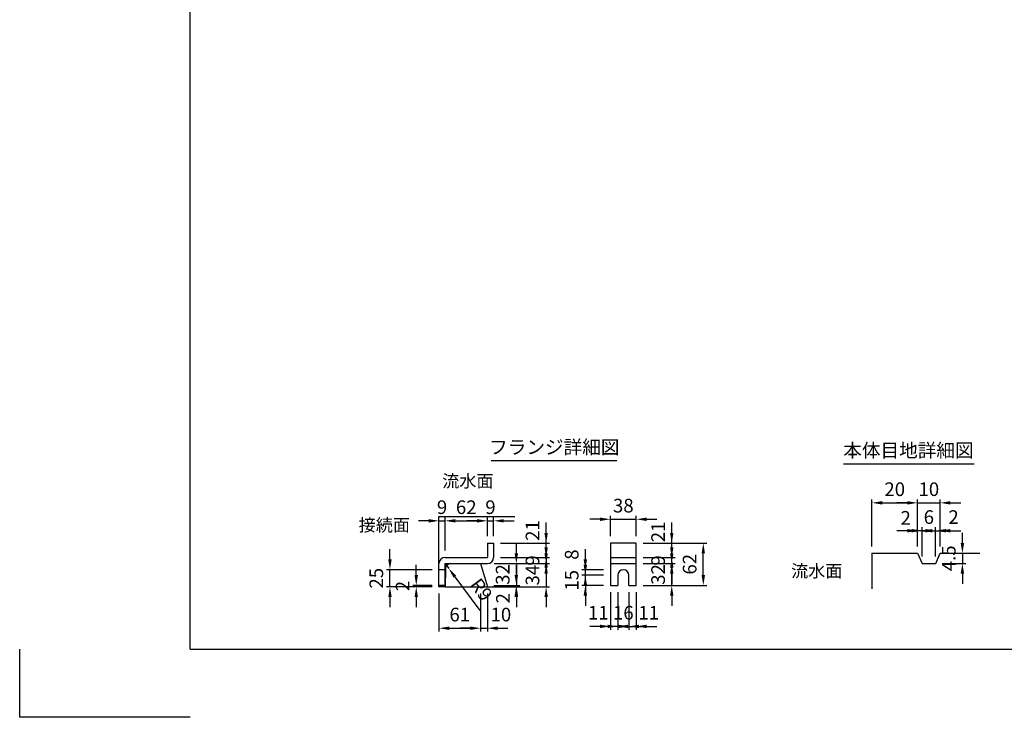
# Model space of a CAD drawing. Extents: x 0 to 8910, y 0 to 6300.
# Drawn here: x 0 to 4329, y 0 to 3068 of the extents above; entities that cross this region are included whole.
import ezdxf
from ezdxf.enums import TextEntityAlignment as Align

# ---------------------------------------------------------------- set-up
doc = ezdxf.new("R2010")
doc.units = 0
doc.header["$LTSCALE"] = 0.5
doc.layers.get('0').update_dxf_attribs({"linetype": 'CONTINUOUS'})
doc.layers.get('DEFPOINTS').update_dxf_attribs({"linetype": 'CONTINUOUS'})
doc.layers.add('寸法引出', color=2, linetype='CONTINUOUS')
doc.layers.add('枠', color=3, linetype='CONTINUOUS')
doc.styles.add('SANWA', font='MSMINCHO.TTF')
doc.dimstyles.new('SANWA', dxfattribs={"dimtxt": 2.5, "dimasz": 2.5, "dimexe": 1, "dimexo": 1, "dimgap": 0, "dimtad": 1, "dimdec": 4, "dimdsep": 46, "dimtxsty": 'SANWA', "dimcen": 0, "dimclrd": 2, "dimclre": 2, "dimclrt": 2, "dimadec": 0, "dimazin": 0, "dimtfac": 1, "dimtdec": 4, "dimtix": 1, "dimtmove": 0, "dimatfit": 3, "dimfxl": 1, "dimtolj": 1, "dimtzin": 0, "dimarcsym": 0})
doc.dimstyles.new('SANWA$4', dxfattribs={"dimtxt": 2.5, "dimasz": 2.5, "dimexe": 1, "dimexo": 1, "dimgap": 1, "dimtad": 1, "dimdec": 4, "dimdsep": 46, "dimtxsty": 'SANWA', "dimcen": 0, "dimclrd": 2, "dimclre": 2, "dimclrt": 2, "dimadec": 0, "dimazin": 0, "dimtfac": 1, "dimtdec": 4, "dimtix": 1, "dimtmove": 0, "dimatfit": 2, "dimfxl": 1, "dimtolj": 1, "dimtzin": 0, "dimarcsym": 0})

# ---------------------------------------------------------------- blocks, each defined once
blk = doc.blocks.new('*D691')
at = {"layer": 'DEFPOINTS', "color": 0, "ltscale": 30}
for p in [(2026.3, 574.2), (2056.3, 574.2), (2056.3, 391.8)]:
    blk.add_point(p, dxfattribs=at)
at = {"layer": '寸法引出', "lineweight": -2, "ltscale": 30}
for p, q in [((2056.3, 544.2), (2056.3, 376.8)), ((1981.3, 391.8), (1936.3, 391.8)), ((2026.3, 391.8), (2056.3, 391.8)), ((2101.3, 391.8), (2146.3, 391.8))]:
    blk.add_line(p, q, dxfattribs=at)
at = {"layer": '寸法引出', "ltscale": 30}
for points in [[(1981.3, 399.3), (1981.3, 384.3), (2026.3, 391.8)], [(2101.3, 399.3), (2101.3, 384.3), (2056.3, 391.8)]]:
    blk.add_solid(points, dxfattribs=at)
at = {"layer": '寸法引出', "ltscale": 30, "insert": (2115.6, 451.8), "char_height": 60, "attachment_point": 5, "style": 'SANWA'}
blk.add_mtext('\\A1;10', dxfattribs=at)
blk = doc.blocks.new('*D692')
at = {"layer": 'DEFPOINTS', "color": 0, "ltscale": 15}
for p in [(2056.3, 864), (2056.3, 766.2), (1870.3, 703.2)]:
    blk.add_point(p, dxfattribs=at)
at = {"layer": '寸法引出', "lineweight": -2, "ltscale": 15}
for p, q in [((1870.3, 733.2), (1870.3, 879)), ((2056.3, 796.2), (2056.3, 879)), ((1915.3, 864), (2011.3, 864))]:
    blk.add_line(p, q, dxfattribs=at)
at = {"layer": '寸法引出', "ltscale": 15}
for points in [[(1915.3, 871.5), (1915.3, 856.5), (1870.3, 864)], [(2011.3, 871.5), (2011.3, 856.5), (2056.3, 864)]]:
    blk.add_solid(points, dxfattribs=at)
at = {"layer": '寸法引出', "ltscale": 15, "insert": (1963.3, 924), "char_height": 60, "attachment_point": 5, "style": 'SANWA'}
blk.add_mtext('\\A1;62', dxfattribs=at)
blk = doc.blocks.new('*D693')
at = {"layer": 'DEFPOINTS', "color": 0, "ltscale": 15}
for p in [(2083.3, 864), (2056.3, 766.2), (2083.3, 766.2)]:
    blk.add_point(p, dxfattribs=at)
at = {"layer": '寸法引出', "lineweight": -2, "ltscale": 15}
for p, q in [((2056.3, 796.2), (2056.3, 879)), ((2083.3, 796.2), (2083.3, 879)), ((2011.3, 864), (1966.3, 864)), ((2056.3, 864), (2083.3, 864)), ((2128.3, 864), (2173.3, 864))]:
    blk.add_line(p, q, dxfattribs=at)
at = {"layer": '寸法引出', "ltscale": 15}
for points in [[(2011.3, 871.5), (2011.3, 856.5), (2056.3, 864)], [(2128.3, 871.5), (2128.3, 856.5), (2083.3, 864)]]:
    blk.add_solid(points, dxfattribs=at)
at = {"layer": '寸法引出', "ltscale": 15, "insert": (2069.8, 924), "char_height": 60, "attachment_point": 5, "style": 'SANWA'}
blk.add_mtext('\\A1;9', dxfattribs=at)
blk = doc.blocks.new('*D694')
at = {"layer": 'DEFPOINTS', "color": 0, "ltscale": 15}
for p in [(1870.3, 676.2), (1886.4, 654.5)]:
    blk.add_point(p, dxfattribs=at)
at = {"layer": '寸法引出', "lineweight": -2, "ltscale": 15}
for p, q in [((1870.3, 676.2), (1886.4, 654.5)), ((1913.2, 618.4), (2023.5, 469.6))]:
    blk.add_line(p, q, dxfattribs=at)
at = {"layer": '寸法引出', "ltscale": 15}
blk.add_solid([(1919.2, 622.9), (1907.1, 613.9), (1886.4, 654.5)], dxfattribs=at)
at = {"layer": '寸法引出', "ltscale": 15, "insert": (2029.9, 561.7), "char_height": 60, "attachment_point": 5, "rotation": 306.5707, "style": 'SANWA'}
blk.add_mtext('\\A1;R9', dxfattribs=at)
blk = doc.blocks.new('*D695')
at = {"layer": 'DEFPOINTS', "color": 0, "ltscale": 15}
for p in [(1843.3, 574.2), (2026.3, 574.2), (2026.3, 391.8)]:
    blk.add_point(p, dxfattribs=at)
at = {"layer": '寸法引出', "lineweight": -2, "ltscale": 15}
for p, q in [((1843.3, 544.2), (1843.3, 376.8)), ((2026.3, 544.2), (2026.3, 376.8)), ((1888.3, 391.8), (1981.3, 391.8))]:
    blk.add_line(p, q, dxfattribs=at)
at = {"layer": '寸法引出', "ltscale": 15}
for points in [[(1888.3, 399.3), (1888.3, 384.3), (1843.3, 391.8)], [(1981.3, 399.3), (1981.3, 384.3), (2026.3, 391.8)]]:
    blk.add_solid(points, dxfattribs=at)
at = {"layer": '寸法引出', "ltscale": 15, "insert": (1934.8, 451.8), "char_height": 60, "attachment_point": 5, "style": 'SANWA'}
blk.add_mtext('\\A1;61', dxfattribs=at)
blk = doc.blocks.new('*D696')
at = {"layer": 'DEFPOINTS', "color": 0, "ltscale": 15}
for p in [(1870.3, 864), (1870.3, 703.2), (1843.3, 676.2)]:
    blk.add_point(p, dxfattribs=at)
at = {"layer": '寸法引出', "lineweight": -2, "ltscale": 15}
for p, q in [((1843.3, 706.2), (1843.3, 879)), ((1870.3, 733.2), (1870.3, 879)), ((1798.3, 864), (1753.3, 864)), ((1843.3, 864), (1870.3, 864)), ((1915.3, 864), (1960.3, 864))]:
    blk.add_line(p, q, dxfattribs=at)
at = {"layer": '寸法引出', "ltscale": 15}
for points in [[(1798.3, 871.5), (1798.3, 856.5), (1843.3, 864)], [(1915.3, 871.5), (1915.3, 856.5), (1870.3, 864)]]:
    blk.add_solid(points, dxfattribs=at)
at = {"layer": '寸法引出', "ltscale": 15, "insert": (1856.8, 924), "char_height": 60, "attachment_point": 5, "style": 'SANWA'}
blk.add_mtext('\\A1;9', dxfattribs=at)
blk = doc.blocks.new('*D697')
at = {"layer": 'DEFPOINTS', "color": 0, "ltscale": 15}
for p in [(1627.9, 649.2), (1843.3, 649.2), (1843.3, 574.2)]:
    blk.add_point(p, dxfattribs=at)
at = {"layer": '寸法引出', "lineweight": -2, "ltscale": 15}
for p, q in [((1627.9, 694.2), (1627.9, 739.2)), ((1813.3, 649.2), (1612.9, 649.2)), ((1627.9, 574.2), (1627.9, 649.2)), ((1813.3, 574.2), (1612.9, 574.2)), ((1627.9, 529.2), (1627.9, 484.2))]:
    blk.add_line(p, q, dxfattribs=at)
at = {"layer": '寸法引出', "ltscale": 15}
for points in [[(1620.4, 694.2), (1635.4, 694.2), (1627.9, 649.2)], [(1620.4, 529.2), (1635.4, 529.2), (1627.9, 574.2)]]:
    blk.add_solid(points, dxfattribs=at)
at = {"layer": '寸法引出', "ltscale": 15, "insert": (1567.9, 611.7), "char_height": 60, "attachment_point": 5, "rotation": 90, "style": 'SANWA'}
blk.add_mtext('\\A1;25', dxfattribs=at)
blk = doc.blocks.new('*D698')
at = {"layer": 'DEFPOINTS', "color": 0, "ltscale": 15}
for p in [(1743.5, 580.2), (1843.3, 580.2), (1843.3, 574.2)]:
    blk.add_point(p, dxfattribs=at)
at = {"layer": '寸法引出', "lineweight": -2, "ltscale": 15}
for p, q in [((1743.5, 625.2), (1743.5, 670.2)), ((1813.3, 580.2), (1728.5, 580.2)), ((1813.3, 574.2), (1728.5, 574.2)), ((1743.5, 574.2), (1743.5, 580.2)), ((1743.5, 529.2), (1743.5, 484.2))]:
    blk.add_line(p, q, dxfattribs=at)
at = {"layer": '寸法引出', "ltscale": 15}
for points in [[(1736, 625.2), (1751, 625.2), (1743.5, 580.2)], [(1736, 529.2), (1751, 529.2), (1743.5, 574.2)]]:
    blk.add_solid(points, dxfattribs=at)
at = {"layer": '寸法引出', "ltscale": 15, "insert": (1683.5, 577.2), "char_height": 60, "attachment_point": 5, "rotation": 90, "style": 'SANWA'}
blk.add_mtext('\\A1;2', dxfattribs=at)
blk = doc.blocks.new('*D699')
at = {"layer": 'DEFPOINTS', "color": 0, "ltscale": 30}
for p in [(2486.9, 649.2), (2596.9, 649.2), (2596.9, 625.2)]:
    blk.add_point(p, dxfattribs=at)
at = {"layer": '寸法引出', "lineweight": -2, "ltscale": 30}
for p, q in [((2486.9, 694.2), (2486.9, 739.2)), ((2566.9, 649.2), (2471.9, 649.2)), ((2486.9, 625.2), (2486.9, 649.2)), ((2486.9, 580.2), (2486.9, 535.2))]:
    blk.add_line(p, q, dxfattribs=at)
at = {"layer": '寸法引出', "ltscale": 30}
for points in [[(2479.4, 694.2), (2494.4, 694.2), (2486.9, 649.2)], [(2479.4, 580.2), (2494.4, 580.2), (2486.9, 625.2)]]:
    blk.add_solid(points, dxfattribs=at)
at = {"layer": '寸法引出', "ltscale": 30, "insert": (2426.9, 715.5), "char_height": 60, "attachment_point": 5, "rotation": 90, "style": 'SANWA'}
blk.add_mtext('\\A1;8', dxfattribs=at)
blk = doc.blocks.new('*D700')
at = {"layer": 'DEFPOINTS', "color": 0, "ltscale": 30}
for p in [(2083.3, 766.2), (2314.5, 766.2), (2083.3, 703.2)]:
    blk.add_point(p, dxfattribs=at)
at = {"layer": '寸法引出', "lineweight": -2, "ltscale": 30}
for p, q in [((2314.5, 811.2), (2314.5, 856.2)), ((2113.3, 766.2), (2329.5, 766.2)), ((2314.5, 703.2), (2314.5, 766.2)), ((2314.5, 658.2), (2314.5, 613.2))]:
    blk.add_line(p, q, dxfattribs=at)
at = {"layer": '寸法引出', "ltscale": 30}
for points in [[(2307, 811.2), (2322, 811.2), (2314.5, 766.2)], [(2307, 658.2), (2322, 658.2), (2314.5, 703.2)]]:
    blk.add_solid(points, dxfattribs=at)
at = {"layer": '寸法引出', "ltscale": 30, "insert": (2254.5, 821.4), "char_height": 60, "attachment_point": 5, "rotation": 90, "style": 'SANWA'}
blk.add_mtext('\\A1;21', dxfattribs=at)
blk = doc.blocks.new('*D701')
at = {"layer": 'DEFPOINTS', "color": 0, "ltscale": 30}
for p in [(2710.9, 766.2), (2866.8, 766.2), (2710.9, 703.2)]:
    blk.add_point(p, dxfattribs=at)
at = {"layer": '寸法引出', "lineweight": -2, "ltscale": 30}
for p, q in [((2866.8, 811.2), (2866.8, 856.2)), ((2740.9, 766.2), (2881.8, 766.2)), ((2866.8, 703.2), (2866.8, 766.2)), ((2866.8, 658.2), (2866.8, 613.2))]:
    blk.add_line(p, q, dxfattribs=at)
at = {"layer": '寸法引出', "ltscale": 30}
for points in [[(2859.3, 811.2), (2874.3, 811.2), (2866.8, 766.2)], [(2859.3, 658.2), (2874.3, 658.2), (2866.8, 703.2)]]:
    blk.add_solid(points, dxfattribs=at)
at = {"layer": '寸法引出', "ltscale": 30, "insert": (2806.8, 815.4), "char_height": 60, "attachment_point": 5, "rotation": 90, "style": 'SANWA'}
blk.add_mtext('\\A1;21', dxfattribs=at)
blk = doc.blocks.new('*D702')
at = {"layer": 'DEFPOINTS', "color": 0, "ltscale": 15}
for p in [(2710.9, 676.2), (2866.8, 676.2), (2710.9, 580.2)]:
    blk.add_point(p, dxfattribs=at)
at = {"layer": '寸法引出', "lineweight": -2, "ltscale": 15}
for p, q in [((2866.8, 721.2), (2866.8, 766.2)), ((2740.9, 676.2), (2881.8, 676.2)), ((2866.8, 580.2), (2866.8, 676.2)), ((2740.9, 580.2), (2881.8, 580.2)), ((2866.8, 535.2), (2866.8, 490.2))]:
    blk.add_line(p, q, dxfattribs=at)
at = {"layer": '寸法引出', "ltscale": 15}
for points in [[(2859.3, 721.2), (2874.3, 721.2), (2866.8, 676.2)], [(2859.3, 535.2), (2874.3, 535.2), (2866.8, 580.2)]]:
    blk.add_solid(points, dxfattribs=at)
at = {"layer": '寸法引出', "ltscale": 15, "insert": (2806.8, 628.2), "char_height": 60, "attachment_point": 5, "rotation": 90, "style": 'SANWA'}
blk.add_mtext('\\A1;32', dxfattribs=at)
blk = doc.blocks.new('*D703')
at = {"layer": 'DEFPOINTS', "color": 0, "ltscale": 15}
for p in [(2710.9, 703.2), (2866.8, 703.2), (2710.9, 676.2)]:
    blk.add_point(p, dxfattribs=at)
at = {"layer": '寸法引出', "lineweight": -2, "ltscale": 15}
for p, q in [((2866.8, 748.2), (2866.8, 793.2)), ((2740.9, 703.2), (2881.8, 703.2)), ((2866.8, 676.2), (2866.8, 703.2)), ((2740.9, 676.2), (2881.8, 676.2)), ((2866.8, 631.2), (2866.8, 586.2))]:
    blk.add_line(p, q, dxfattribs=at)
at = {"layer": '寸法引出', "ltscale": 15}
for points in [[(2859.3, 748.2), (2874.3, 748.2), (2866.8, 703.2)], [(2859.3, 631.2), (2874.3, 631.2), (2866.8, 676.2)]]:
    blk.add_solid(points, dxfattribs=at)
at = {"layer": '寸法引出', "ltscale": 15, "insert": (2806.8, 689.7), "char_height": 60, "attachment_point": 5, "rotation": 90, "style": 'SANWA'}
blk.add_mtext('\\A1;9', dxfattribs=at)
blk = doc.blocks.new('*D704')
at = {"layer": 'DEFPOINTS', "color": 0, "ltscale": 15}
for p in [(2486.9, 625.2), (2596.9, 625.2), (2596.9, 580.2)]:
    blk.add_point(p, dxfattribs=at)
at = {"layer": '寸法引出', "lineweight": -2, "ltscale": 15}
for p, q in [((2486.9, 670.2), (2486.9, 715.2)), ((2566.9, 625.2), (2471.9, 625.2)), ((2486.9, 580.2), (2486.9, 625.2)), ((2566.9, 580.2), (2471.9, 580.2)), ((2486.9, 535.2), (2486.9, 490.2))]:
    blk.add_line(p, q, dxfattribs=at)
at = {"layer": '寸法引出', "ltscale": 15}
for points in [[(2479.4, 670.2), (2494.4, 670.2), (2486.9, 625.2)], [(2479.4, 535.2), (2494.4, 535.2), (2486.9, 580.2)]]:
    blk.add_solid(points, dxfattribs=at)
at = {"layer": '寸法引出', "ltscale": 15, "insert": (2426.9, 602.7), "char_height": 60, "attachment_point": 5, "rotation": 90, "style": 'SANWA'}
blk.add_mtext('\\A1;15', dxfattribs=at)
blk = doc.blocks.new('*D705')
at = {"layer": 'DEFPOINTS', "color": 0, "ltscale": 15}
for p in [(2083.3, 703.2), (2056.3, 676.2), (2314.5, 676.2)]:
    blk.add_point(p, dxfattribs=at)
at = {"layer": '寸法引出', "lineweight": -2, "ltscale": 15}
for p, q in [((2314.5, 748.2), (2314.5, 793.2)), ((2113.3, 703.2), (2329.5, 703.2)), ((2314.5, 703.2), (2314.5, 676.2)), ((2086.3, 676.2), (2329.5, 676.2)), ((2314.5, 631.2), (2314.5, 586.2))]:
    blk.add_line(p, q, dxfattribs=at)
at = {"layer": '寸法引出', "ltscale": 15}
for points in [[(2307, 748.2), (2322, 748.2), (2314.5, 703.2)], [(2307, 631.2), (2322, 631.2), (2314.5, 676.2)]]:
    blk.add_solid(points, dxfattribs=at)
at = {"layer": '寸法引出', "ltscale": 15, "insert": (2254.5, 689.7), "char_height": 60, "attachment_point": 5, "rotation": 90, "style": 'SANWA'}
blk.add_mtext('\\A1;9', dxfattribs=at)
blk = doc.blocks.new('*D706')
at = {"layer": 'DEFPOINTS', "color": 0, "ltscale": 15}
for p in [(2056.3, 676.2), (2056.3, 574.2), (2314.5, 574.2)]:
    blk.add_point(p, dxfattribs=at)
at = {"layer": '寸法引出', "lineweight": -2, "ltscale": 15}
for p, q in [((2314.5, 721.2), (2314.5, 766.2)), ((2086.3, 676.2), (2329.5, 676.2)), ((2314.5, 676.2), (2314.5, 574.2)), ((2086.3, 574.2), (2329.5, 574.2)), ((2314.5, 529.2), (2314.5, 484.2))]:
    blk.add_line(p, q, dxfattribs=at)
at = {"layer": '寸法引出', "ltscale": 15}
for points in [[(2307, 721.2), (2322, 721.2), (2314.5, 676.2)], [(2307, 529.2), (2322, 529.2), (2314.5, 574.2)]]:
    blk.add_solid(points, dxfattribs=at)
at = {"layer": '寸法引出', "ltscale": 15, "insert": (2254.5, 625.2), "char_height": 60, "attachment_point": 5, "rotation": 90, "style": 'SANWA'}
blk.add_mtext('\\A1;34', dxfattribs=at)
blk = doc.blocks.new('*D707')
at = {"layer": 'DEFPOINTS', "color": 0, "ltscale": 15}
for p in [(2056.3, 676.2), (2054.5, 580.2), (2183.5, 580.2)]:
    blk.add_point(p, dxfattribs=at)
at = {"layer": '寸法引出', "lineweight": -2, "ltscale": 15}
for p, q in [((2183.5, 721.2), (2183.5, 766.2)), ((2086.3, 676.2), (2198.5, 676.2)), ((2183.5, 676.2), (2183.5, 580.2)), ((2084.5, 580.2), (2198.5, 580.2)), ((2183.5, 535.2), (2183.5, 490.2))]:
    blk.add_line(p, q, dxfattribs=at)
at = {"layer": '寸法引出', "ltscale": 15}
for points in [[(2176, 721.2), (2191, 721.2), (2183.5, 676.2)], [(2176, 535.2), (2191, 535.2), (2183.5, 580.2)]]:
    blk.add_solid(points, dxfattribs=at)
at = {"layer": '寸法引出', "ltscale": 15, "insert": (2123.5, 628.2), "char_height": 60, "attachment_point": 5, "rotation": 90, "style": 'SANWA'}
blk.add_mtext('\\A1;32', dxfattribs=at)
blk = doc.blocks.new('*D708')
at = {"layer": 'DEFPOINTS', "color": 0, "ltscale": 15}
for p in [(2710.9, 766.2), (3005.5, 766.2), (2710.9, 580.2)]:
    blk.add_point(p, dxfattribs=at)
at = {"layer": '寸法引出', "lineweight": -2, "ltscale": 15}
for p, q in [((2740.9, 766.2), (3020.5, 766.2)), ((3005.5, 625.2), (3005.5, 721.2)), ((2740.9, 580.2), (3020.5, 580.2))]:
    blk.add_line(p, q, dxfattribs=at)
at = {"layer": '寸法引出', "ltscale": 15}
for points in [[(2998, 721.2), (3013, 721.2), (3005.5, 766.2)], [(2998, 625.2), (3013, 625.2), (3005.5, 580.2)]]:
    blk.add_solid(points, dxfattribs=at)
at = {"layer": '寸法引出', "ltscale": 15, "insert": (2945.5, 673.2), "char_height": 60, "attachment_point": 5, "rotation": 90, "style": 'SANWA'}
blk.add_mtext('\\A1;62', dxfattribs=at)
blk = doc.blocks.new('*D709')
at = {"layer": 'DEFPOINTS', "color": 0, "ltscale": 30}
for p in [(2596.9, 580.2), (2629.9, 580.2), (2596.9, 399.8)]:
    blk.add_point(p, dxfattribs=at)
at = {"layer": '寸法引出', "lineweight": -2, "ltscale": 30}
for p, q in [((2596.9, 550.2), (2596.9, 384.8)), ((2551.9, 399.8), (2506.9, 399.8)), ((2629.9, 399.8), (2596.9, 399.8)), ((2674.9, 399.8), (2719.9, 399.8))]:
    blk.add_line(p, q, dxfattribs=at)
at = {"layer": '寸法引出', "ltscale": 30}
for points in [[(2551.9, 407.3), (2551.9, 392.3), (2596.9, 399.8)], [(2674.9, 407.3), (2674.9, 392.3), (2629.9, 399.8)]]:
    blk.add_solid(points, dxfattribs=at)
at = {"layer": '寸法引出', "ltscale": 30, "insert": (2543.7, 459.8), "char_height": 60, "attachment_point": 5, "style": 'SANWA'}
blk.add_mtext('\\A1;11', dxfattribs=at)
blk = doc.blocks.new('*D710')
at = {"layer": 'DEFPOINTS', "color": 0, "ltscale": 30}
for p in [(2677.9, 580.2), (2710.9, 580.2), (2710.9, 399.8)]:
    blk.add_point(p, dxfattribs=at)
at = {"layer": '寸法引出', "lineweight": -2, "ltscale": 30}
for p, q in [((2710.9, 550.2), (2710.9, 384.8)), ((2632.9, 399.8), (2587.9, 399.8)), ((2677.9, 399.8), (2710.9, 399.8)), ((2755.9, 399.8), (2800.9, 399.8))]:
    blk.add_line(p, q, dxfattribs=at)
at = {"layer": '寸法引出', "ltscale": 30}
for points in [[(2632.9, 407.3), (2632.9, 392.3), (2677.9, 399.8)], [(2755.9, 407.3), (2755.9, 392.3), (2710.9, 399.8)]]:
    blk.add_solid(points, dxfattribs=at)
at = {"layer": '寸法引出', "ltscale": 30, "insert": (2765.8, 459.8), "char_height": 60, "attachment_point": 5, "style": 'SANWA'}
blk.add_mtext('\\A1;11', dxfattribs=at)
blk = doc.blocks.new('*D711')
at = {"layer": 'DEFPOINTS', "color": 0, "ltscale": 15}
for p in [(2629.9, 580.2), (2677.9, 580.2), (2677.9, 399.8)]:
    blk.add_point(p, dxfattribs=at)
at = {"layer": '寸法引出', "lineweight": -2, "ltscale": 15}
for p, q in [((2629.9, 550.2), (2629.9, 384.8)), ((2677.9, 550.2), (2677.9, 384.8)), ((2584.9, 399.8), (2539.9, 399.8)), ((2629.9, 399.8), (2677.9, 399.8)), ((2722.9, 399.8), (2767.9, 399.8))]:
    blk.add_line(p, q, dxfattribs=at)
at = {"layer": '寸法引出', "ltscale": 15}
for points in [[(2584.9, 407.3), (2584.9, 392.3), (2629.9, 399.8)], [(2722.9, 407.3), (2722.9, 392.3), (2677.9, 399.8)]]:
    blk.add_solid(points, dxfattribs=at)
at = {"layer": '寸法引出', "ltscale": 15, "insert": (2653.9, 459.8), "char_height": 60, "attachment_point": 5, "style": 'SANWA'}
blk.add_mtext('\\A1;16', dxfattribs=at)
blk = doc.blocks.new('*D712')
at = {"layer": 'DEFPOINTS', "color": 0, "ltscale": 30}
for p in [(2054.5, 580.2), (2056.3, 574.2), (2183.5, 574.2)]:
    blk.add_point(p, dxfattribs=at)
at = {"layer": '寸法引出', "lineweight": -2, "ltscale": 30}
for p, q in [((2183.5, 625.2), (2183.5, 670.2)), ((2086.3, 574.2), (2198.5, 574.2)), ((2183.5, 580.2), (2183.5, 574.2)), ((2183.5, 529.2), (2183.5, 484.2))]:
    blk.add_line(p, q, dxfattribs=at)
at = {"layer": '寸法引出', "ltscale": 30}
for points in [[(2176, 625.2), (2191, 625.2), (2183.5, 580.2)], [(2176, 529.2), (2191, 529.2), (2183.5, 574.2)]]:
    blk.add_solid(points, dxfattribs=at)
at = {"layer": '寸法引出', "ltscale": 30, "insert": (2124.5, 523.6), "char_height": 60, "attachment_point": 5, "rotation": 90, "style": 'SANWA'}
blk.add_mtext('\\A1;2', dxfattribs=at)
blk = doc.blocks.new('*D713')
at = {"layer": 'DEFPOINTS', "color": 0, "ltscale": 15}
for p in [(2710.9, 870.8), (2596.9, 766.2), (2710.9, 766.2)]:
    blk.add_point(p, dxfattribs=at)
at = {"layer": '寸法引出', "lineweight": -2, "ltscale": 15}
for p, q in [((2551.9, 870.8), (2506.9, 870.8)), ((2596.9, 796.2), (2596.9, 885.8)), ((2596.9, 870.8), (2710.9, 870.8)), ((2710.9, 796.2), (2710.9, 885.8)), ((2755.9, 870.8), (2800.9, 870.8))]:
    blk.add_line(p, q, dxfattribs=at)
at = {"layer": '寸法引出', "ltscale": 15}
for points in [[(2551.9, 878.3), (2551.9, 863.3), (2596.9, 870.8)], [(2755.9, 878.3), (2755.9, 863.3), (2710.9, 870.8)]]:
    blk.add_solid(points, dxfattribs=at)
at = {"layer": '寸法引出', "ltscale": 15, "insert": (2653.9, 930.8), "char_height": 60, "attachment_point": 5, "style": 'SANWA'}
blk.add_mtext('\\A1;38', dxfattribs=at)
blk = doc.blocks.new('*D715')
at = {"layer": 'DEFPOINTS', "color": 0, "ltscale": 30}
for p in [(3947.1, 820.5), (3947.1, 721.7), (3967.1, 676.7)]:
    blk.add_point(p, dxfattribs=at)
at = {"layer": '寸法引出', "lineweight": -2, "ltscale": 30}
for p, q in [((3947.1, 751.7), (3947.1, 835.5)), ((3902.1, 820.5), (3857.1, 820.5)), ((3967.1, 820.5), (3947.1, 820.5)), ((4012.1, 820.5), (4057.1, 820.5))]:
    blk.add_line(p, q, dxfattribs=at)
at = {"layer": '寸法引出', "ltscale": 30}
for points in [[(3902.1, 828), (3902.1, 813), (3947.1, 820.5)], [(4012.1, 828), (4012.1, 813), (3967.1, 820.5)]]:
    blk.add_solid(points, dxfattribs=at)
at = {"layer": '寸法引出', "ltscale": 30, "insert": (3895.2, 877.2), "char_height": 60, "attachment_point": 5, "style": 'SANWA'}
blk.add_mtext('\\A1;2', dxfattribs=at)
blk = doc.blocks.new('*D716')
at = {"layer": 'DEFPOINTS', "color": 0, "ltscale": 30}
for p in [(4047.1, 820.5), (4047.1, 721.7), (4027.1, 676.7)]:
    blk.add_point(p, dxfattribs=at)
at = {"layer": '寸法引出', "lineweight": -2, "ltscale": 30}
for p, q in [((4047.1, 751.7), (4047.1, 835.5)), ((3982.1, 820.5), (3937.1, 820.5)), ((4027.1, 820.5), (4047.1, 820.5)), ((4092.1, 820.5), (4137.1, 820.5))]:
    blk.add_line(p, q, dxfattribs=at)
at = {"layer": '寸法引出', "ltscale": 30}
for points in [[(3982.1, 828), (3982.1, 813), (4027.1, 820.5)], [(4092.1, 828), (4092.1, 813), (4047.1, 820.5)]]:
    blk.add_solid(points, dxfattribs=at)
at = {"layer": '寸法引出', "ltscale": 30, "insert": (4105.9, 880.5), "char_height": 60, "attachment_point": 5, "style": 'SANWA'}
blk.add_mtext('\\A1;2', dxfattribs=at)
blk = doc.blocks.new('*D717')
at = {"layer": 'DEFPOINTS', "color": 0, "ltscale": 15}
for p in [(4047.1, 721.7), (4027.1, 676.7), (4144.6, 676.7)]:
    blk.add_point(p, dxfattribs=at)
at = {"layer": '寸法引出', "lineweight": -2, "ltscale": 15}
for p, q in [((4144.6, 766.7), (4144.6, 811.7)), ((4077.1, 721.7), (4159.6, 721.7)), ((4144.6, 721.7), (4144.6, 676.7)), ((4057.1, 676.7), (4159.6, 676.7)), ((4144.6, 631.7), (4144.6, 586.7))]:
    blk.add_line(p, q, dxfattribs=at)
at = {"layer": '寸法引出', "ltscale": 15}
for points in [[(4137.1, 766.7), (4152.1, 766.7), (4144.6, 721.7)], [(4137.1, 631.7), (4152.1, 631.7), (4144.6, 676.7)]]:
    blk.add_solid(points, dxfattribs=at)
at = {"layer": '寸法引出', "ltscale": 15, "insert": (4084.6, 699.2), "char_height": 60, "attachment_point": 5, "rotation": 90, "style": 'SANWA'}
blk.add_mtext('\\A1;4.5', dxfattribs=at)
blk = doc.blocks.new('*D718')
at = {"layer": 'DEFPOINTS', "color": 0, "ltscale": 15}
for p in [(4027.1, 820.5), (3967.1, 676.7), (4027.1, 676.7)]:
    blk.add_point(p, dxfattribs=at)
at = {"layer": '寸法引出', "lineweight": -2, "ltscale": 15}
for p, q in [((3967.1, 706.7), (3967.1, 835.5)), ((4027.1, 706.7), (4027.1, 835.5)), ((3922.1, 820.5), (3877.1, 820.5)), ((3967.1, 820.5), (4027.1, 820.5)), ((4072.1, 820.5), (4117.1, 820.5))]:
    blk.add_line(p, q, dxfattribs=at)
at = {"layer": '寸法引出', "ltscale": 15}
for points in [[(3922.1, 828), (3922.1, 813), (3967.1, 820.5)], [(4072.1, 828), (4072.1, 813), (4027.1, 820.5)]]:
    blk.add_solid(points, dxfattribs=at)
at = {"layer": '寸法引出', "ltscale": 15, "insert": (3997.1, 880.5), "char_height": 60, "attachment_point": 5, "style": 'SANWA'}
blk.add_mtext('\\A1;6', dxfattribs=at)
blk = doc.blocks.new('*D719')
at = {"layer": 'DEFPOINTS', "color": 0, "ltscale": 15}
for p in [(3947.1, 943.1), (3747.1, 721.7), (3947.1, 721.7)]:
    blk.add_point(p, dxfattribs=at)
at = {"layer": '寸法引出', "lineweight": -2, "ltscale": 15}
for p, q in [((3747.1, 751.7), (3747.1, 958.1)), ((3947.1, 751.7), (3947.1, 958.1)), ((3792.1, 943.1), (3902.1, 943.1))]:
    blk.add_line(p, q, dxfattribs=at)
at = {"layer": '寸法引出', "ltscale": 15}
for points in [[(3792.1, 950.6), (3792.1, 935.6), (3747.1, 943.1)], [(3902.1, 950.6), (3902.1, 935.6), (3947.1, 943.1)]]:
    blk.add_solid(points, dxfattribs=at)
at = {"layer": '寸法引出', "ltscale": 15, "insert": (3847.1, 1003.1), "char_height": 60, "attachment_point": 5, "style": 'SANWA'}
blk.add_mtext('\\A1;20', dxfattribs=at)
blk = doc.blocks.new('*D720')
at = {"layer": 'DEFPOINTS', "color": 0, "ltscale": 15}
for p in [(4047.1, 943.1), (3947.1, 721.7), (4047.1, 721.7)]:
    blk.add_point(p, dxfattribs=at)
at = {"layer": '寸法引出', "lineweight": -2, "ltscale": 15}
for p, q in [((3947.1, 751.7), (3947.1, 958.1)), ((4047.1, 751.7), (4047.1, 958.1)), ((3902.1, 943.1), (3857.1, 943.1)), ((3947.1, 943.1), (4047.1, 943.1)), ((4092.1, 943.1), (4137.1, 943.1))]:
    blk.add_line(p, q, dxfattribs=at)
at = {"layer": '寸法引出', "ltscale": 15}
for points in [[(3902.1, 950.6), (3902.1, 935.6), (3947.1, 943.1)], [(4092.1, 950.6), (4092.1, 935.6), (4047.1, 943.1)]]:
    blk.add_solid(points, dxfattribs=at)
at = {"layer": '寸法引出', "ltscale": 15, "insert": (3997.1, 1003.1), "char_height": 60, "attachment_point": 5, "style": 'SANWA'}
blk.add_mtext('\\A1;10', dxfattribs=at)

msp = doc.modelspace()

# ---------------------------------------------------------------- linework, layer by layer
for p, q in [((2072.58319, 1128.64268), (2625.13969, 1128.64268)), ((3622.49311, 1114.33373), (4196.22918, 1114.33373)), ((1843.26869, 883.21079), (2176.86897, 883.21079)), ((2056.26869, 766.21079), (2056.26869, 703.21079)), ((2056.26869, 766.21079), (2083.26869, 766.21079)), ((2083.26869, 766.21079), (2083.26869, 703.21079)), ((2596.90976, 766.21079), (2596.90976, 580.21079)), ((2710.90976, 766.21079), (2596.90976, 766.21079)), ((2710.90976, 580.21079), (2710.90976, 766.21079)), ((1870.26869, 703.21079), (2056.26869, 703.21079)), ((1843.26869, 574.21079), (1843.26869, 676.21079)), ((1870.26869, 676.21079), (2056.26869, 676.21079)), ((1870.26869, 574.21079), (1870.26869, 676.21079)), ((2629.90976, 625.21079), (2629.90976, 580.21079)), ((2677.90976, 580.21079), (2677.90976, 625.21079)), ((1870.26869, 580.21079), (1843.26869, 580.21079)), ((1870.26869, 574.21079), (1843.26869, 574.21079)), ((2596.90976, 580.21079), (2629.90976, 580.21079)), ((2677.90976, 580.21079), (2710.90976, 580.21079)), ((0, 0), (0, 300)), ((750, 0), (0, 0))]:
    msp.add_line(p, q)
at = {"ltscale": 15}
for p, q in [((1843.26869, 574.21079), (1843.26869, 883.21079)), ((2596.90976, 703.21079), (2710.90976, 703.21079)), ((3747.13802, 721.73249), (3747.13802, 564.52008)), ((3747.13802, 721.73249), (3947.13802, 721.73249)), ((3947.13802, 721.73249), (3967.13802, 676.73249)), ((4027.13802, 676.73249), (4047.13802, 721.73249)), ((4047.13802, 721.73249), (4220.63931, 721.73249)), ((1872.3953, 654.62297), (1870.26869, 574.21079)), ((2026.26869, 676.21079), (2056.26869, 574.21079)), ((2596.90976, 676.21079), (2710.90976, 676.21079)), ((3967.13802, 676.73249), (4027.13802, 676.73249)), ((1870.26869, 649.21079), (1843.26869, 649.21079)), ((1870.26869, 574.21079), (2236.53237, 574.21079))]:
    msp.add_line(p, q, dxfattribs=at)
for centre, radius, start, end in [((1870.26869, 676.21079), 27, 90, 180), ((2056.26869, 703.21079), 27, 270, 0), ((1894.72393, 653.91157), 22.33995, 93.46048892, 178.17514281)]:
    msp.add_arc(centre, radius, start, end)
msp.add_arc((2653.90976, 625.21079), 24, 0, 180, dxfattribs=at)
at = {"layer": '枠'}
for q in [(750, 6000), (8610, 300)]:
    msp.add_line((750, 300), q, dxfattribs=at)

# ---------------------------------------------------------------- texts
at = {"style": 'SANWA'}
for s, p in [('フランジ詳細図', (2350.37224, 1180.26313)), ('本体目地詳細図', (3907.34201, 1165.95418))]:
    msp.add_text(s, height=60, dxfattribs=at).set_placement(p, align=Align.MIDDLE)
at = {"layer": '寸法引出', "ltscale": 15, "char_height": 55, "attachment_point": 6, "style": 'SANWA'}
for s, insert in [('流水面', (2082.93582, 1032.08369)), ('接続面', (1715.66747, 838.24356)), ('流水面', (3616.88576, 636.51258))]:
    msp.add_mtext(s, dxfattribs=dict(at, insert=insert))

# ---------------------------------------------------------------- dimensions: what is measured, and where the dimension line sits
at = {"layer": '寸法引出', "ltscale": 15}
for base, p1, p2, text, picture, middle in [((3947.13802, 943.13343), (3747.13802, 721.73249), (3947.13802, 721.73249), '20', '*D719', (3847.13802, 1003.13343)), ((4047.13802, 943.13343), (3947.13802, 721.73249), (4047.13802, 721.73249), '10', '*D720', (3997.13802, 1003.13343)), ((1870.26869, 863.98058), (1843.26869, 676.21079), (1870.26869, 703.21079), '9', '*D696', (1856.76869, 923.98058)), ((2056.26869, 863.98058), (1870.26869, 703.21079), (2056.26869, 766.21079), '62', '*D692', (1963.26869, 923.98058)), ((2083.26869, 863.98058), (2056.26869, 766.21079), (2083.26869, 766.21079), '9', '*D693', (2069.76869, 923.98058)), ((2710.90976, 870.83761), (2596.90976, 766.21079), (2710.90976, 766.21079), '38', '*D713', (2653.90976, 930.83761)), ((4027.13802, 820.50794), (3967.13802, 676.73249), (4027.13802, 676.73249), '6', '*D718', (3997.13802, 880.50794)), ((2026.26869, 391.84525), (1843.26869, 574.21079), (2026.26869, 574.21079), '61', '*D695', (1934.76869, 451.84525)), ((2677.90976, 399.78015), (2629.90976, 580.21079), (2677.90976, 580.21079), '16', '*D711', (2653.90976, 459.78015))]:
    dim = msp.add_linear_dim(base=base, p1=p1, p2=p2, text=text, dimstyle='SANWA', override={"dimscale": 30, "dimtxt": 2, "dimasz": 1.5, "dimexe": 0.5, "dimgap": 1, "dimclrd": 256, "dimclre": 256, "dimclrt": 256}, dxfattribs=at)
    dim.commit()
    dim.dimension.update_dxf_attribs({"geometry": picture, "text_midpoint": middle})
at = {"layer": '寸法引出', "ltscale": 30}
for base, p1, p2, text, picture, middle in [((3947.13802, 820.50794), (3967.13802, 676.73249), (3947.13802, 721.73249), '2', '*D715', (3895.19353, 817.17461)), ((4047.13802, 820.50794), (4027.13802, 676.73249), (4047.13802, 721.73249), '2', '*D716', (4105.92377, 820.50794)), ((2056.26869, 391.84525), (2026.26869, 574.21079), (2056.26869, 574.21079), '10', '*D691', (2115.56165, 391.84525)), ((2596.90976, 399.78015), (2629.90976, 580.21079), (2596.90976, 580.21079), '11', '*D709', (2543.69905, 399.78015)), ((2710.90976, 399.78015), (2677.90976, 580.21079), (2710.90976, 580.21079), '11', '*D710', (2765.77033, 399.78015))]:
    dim = msp.add_linear_dim(base=base, p1=p1, p2=p2, text=text, dimstyle='SANWA', override={"dimscale": 30, "dimtxt": 2, "dimasz": 1.5, "dimexe": 0.5, "dimgap": 1, "dimse1": 1, "dimclrd": 256, "dimclre": 256, "dimclrt": 256, "dimtmove": 1}, dxfattribs=at)
    dim.commit()
    dim.dimension.update_dxf_attribs({"geometry": picture, "text_midpoint": middle, "dimtype": 160})
for base, p1, p2, text, picture, middle in [((2314.50927, 766.21079), (2083.26869, 703.21079), (2083.26869, 766.21079), '21', '*D700', (2314.50927, 821.41765)), ((2866.79749, 766.21079), (2710.90976, 703.21079), (2710.90976, 766.21079), '21', '*D701', (2866.79749, 815.42069)), ((2486.91331, 649.21079), (2596.90976, 625.21079), (2596.90976, 649.21079), '8', '*D699', (2486.91331, 715.47125)), ((2183.47819, 574.21079), (2054.50398, 580.21079), (2056.26869, 574.21079), '2', '*D712', (2184.47819, 523.56831))]:
    dim = msp.add_linear_dim(base=base, p1=p1, p2=p2, angle=90, text=text, dimstyle='SANWA', override={"dimscale": 30, "dimtxt": 2, "dimasz": 1.5, "dimexe": 0.5, "dimgap": 1, "dimse1": 1, "dimclrd": 256, "dimclre": 256, "dimclrt": 256, "dimtmove": 1}, dxfattribs=at)
    dim.commit()
    dim.dimension.update_dxf_attribs({"geometry": picture, "text_midpoint": middle, "dimtype": 160})
at = {"layer": '寸法引出', "ltscale": 15}
for base, p1, p2, text, picture, middle in [((2314.50927, 676.21079), (2083.26869, 703.21079), (2056.26869, 676.21079), '9', '*D705', (2254.50927, 689.71079)), ((2866.79749, 703.21079), (2710.90976, 676.21079), (2710.90976, 703.21079), '9', '*D703', (2806.79749, 689.71079)), ((4144.62324, 676.73249), (4047.13802, 721.73249), (4027.13802, 676.73249), '4.5', '*D717', (4084.62324, 699.23249)), ((1627.92746, 649.21079), (1843.26869, 574.21079), (1843.26869, 649.21079), '25', '*D697', (1567.92746, 611.71079)), ((2183.47819, 580.21079), (2056.26869, 676.21079), (2054.50398, 580.21079), '32', '*D707', (2123.47819, 628.21079)), ((2314.50927, 574.21079), (2056.26869, 676.21079), (2056.26869, 574.21079), '34', '*D706', (2254.50927, 625.21079)), ((2866.79749, 676.21079), (2710.90976, 580.21079), (2710.90976, 676.21079), '32', '*D702', (2806.79749, 628.21079)), ((3005.54071, 766.21079), (2710.90976, 580.21079), (2710.90976, 766.21079), '62', '*D708', (2945.54071, 673.21079)), ((2486.91331, 625.21079), (2596.90976, 580.21079), (2596.90976, 625.21079), '15', '*D704', (2426.91331, 602.71079)), ((1743.51328, 580.21079), (1843.26869, 574.21079), (1843.26869, 580.21079), '2', '*D698', (1683.51328, 577.21079))]:
    dim = msp.add_linear_dim(base=base, p1=p1, p2=p2, angle=90, text=text, dimstyle='SANWA', override={"dimscale": 30, "dimtxt": 2, "dimasz": 1.5, "dimexe": 0.5, "dimgap": 1, "dimclrd": 256, "dimclre": 256, "dimclrt": 256}, dxfattribs=at)
    dim.commit()
    dim.dimension.update_dxf_attribs({"geometry": picture, "text_midpoint": middle})
dim = msp.add_radius_dim(center=(1870.26869, 676.21079), mpoint=(1886.35566, 654.52648), text='R9', dimstyle='SANWA$4', override={"dimscale": 30, "dimtxt": 2, "dimasz": 1.5, "dimexe": 0.5, "dimgap": 1, "dimclrd": 256, "dimclre": 256, "dimclrt": 256}, dxfattribs=at)
dim.commit()
dim.dimension.update_dxf_attribs({"geometry": '*D694', "text_midpoint": (1981.75394, 525.93506), "dimtype": 164})

doc.saveas('drawing.dxf')
